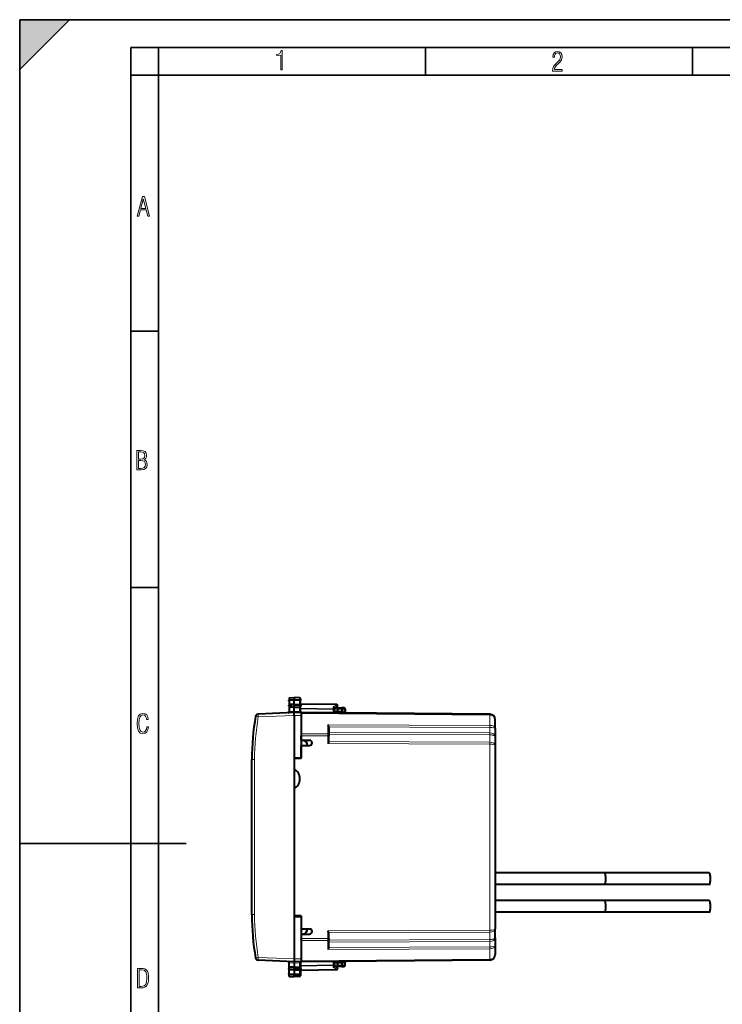
# Model space of a CAD drawing. Extents: x 0 to 420, y 0 to 297.
# Drawn here: x 0 to 127, y 120 to 297 of the extents above; entities that cross this region are included whole.
import ezdxf

# ---------------------------------------------------------------- set-up
doc = ezdxf.new("R2010")
doc.units = 0
doc.linetypes.add('DASHDOT', pattern=[18.5, 12, -3, 0.5, -3])

msp = doc.modelspace()

# ---------------------------------------------------------------- linework, layer by layer
at = {"color": 7, "lineweight": 35}
for p, q in [((0, 0), (0, 297)), ((0, 297), (420, 297)), ((0, 288), (9, 297)), ((0, 0), (0, 297)), ((0, 297), (420, 297)), ((0, 288), (0, 297)), ((0, 297), (9, 297)), ((20.000401, 4.99976), (20.000401, 292)), ((20.000401, 292), (415, 292)), ((25.000401, 287), (25.000401, 292)), ((73.125504, 287), (73.125504, 292)), ((121.250999, 287), (121.250999, 292)), ((20.000401, 287), (25.000401, 287)), ((25.000401, 9.99976), (25.000401, 287)), ((25.000401, 287), (410, 287)), ((20.000401, 240.832993), (25.000401, 240.832993)), ((20.000401, 194.667007), (25.000401, 194.667007)), ((0, 148.5), (30, 148.5))]:
    msp.add_line(p, q, dxfattribs=at)
at = {"color": 7, "linetype": 'DASHDOT', "lineweight": 18, "ltscale": 0.056355}
for p, q in [((48.345921, 174.291687), (50.600109, 174.291687)), ((48.345921, 124.993256), (50.600109, 124.993256))]:
    msp.add_line(p, q, dxfattribs=at)
at = {"color": 7, "lineweight": 40}
for p, q in [((48.533768, 174.776764), (49.433769, 174.79248)), ((48.533768, 174.776764), (49.433769, 174.79248)), ((48.533768, 174.776764), (48.533768, 174.456192)), ((48.533768, 174.456192), (48.533768, 174.25708)), ((48.533768, 174.25708), (48.533768, 173.580276)), ((49.433769, 174.79248), (49.433769, 174.470215)), ((50.412258, 174.775391), (49.433769, 174.79248)), ((50.412258, 174.775391), (49.433769, 174.79248)), ((49.433769, 174.470215), (49.433769, 174.254135)), ((49.433769, 173.583588), (49.433769, 174.254135)), ((50.608768, 174.575424), (50.608768, 174.282242)), ((50.608768, 173.514496), (50.608768, 174.282242)), ((49.433769, 173.583588), (48.533768, 173.580276)), ((48.533768, 173.580276), (48.533768, 173.101685)), ((49.433769, 173.092468), (48.533768, 173.101685)), ((48.533768, 173.101685), (48.533768, 172.290771)), ((48.533768, 172.290771), (48.533768, 172.244629)), ((49.433769, 173.583588), (49.433769, 173.092468)), ((49.433769, 173.583588), (50.412258, 173.579987)), ((49.433769, 173.092468), (50.412258, 173.102478)), ((49.433769, 172.330002), (49.433769, 173.092468)), ((49.433842, 172.092606), (49.433769, 172.330063)), ((57.112259, 173.528961), (50.608768, 173.642471)), ((50.608768, 173.514496), (50.608768, 173.243073)), ((50.608768, 172.280487), (50.608768, 173.243073)), ((57.217876, 173.161377), (56.708771, 172.829971)), ((56.708771, 172.877502), (56.708771, 172.65625)), ((56.708771, 172.65625), (56.708771, 172.040115)), ((58.033768, 172.167526), (56.708771, 172.15596)), ((57.183769, 172.742477), (57.183769, 172.358368)), ((57.38377, 172.942474), (58.033768, 172.942474)), ((58.462257, 172.934998), (58.033768, 172.942474)), ((58.033791, 172.942078), (58.033768, 172.742569)), ((58.033768, 172.742569), (58.033768, 172.367538)), ((58.033768, 172.167923), (58.033768, 172.367538)), ((58.033768, 172.092468), (58.033768, 172.167526)), ((58.658493, 172.724564), (58.632103, 172.220932)), ((49.433769, 172.092468), (42.983105, 171.810837)), ((50.708771, 172.081345), (49.433769, 172.092468)), ((49.433769, 171.592499), (49.433769, 163.945221)), ((50.708771, 172.081345), (50.708771, 172.102951)), ((50.708771, 172.081818), (50.708771, 172.092468)), ((84.717499, 171.795685), (50.708771, 172.092468)), ((50.708771, 172.0811), (50.708771, 171.58136)), ((50.708771, 171.58136), (50.708771, 163.967468)), ((50.722061, 172.10025), (50.741344, 172.092194)), ((58.033768, 172.028549), (58.033768, 172.092468)), ((85.708771, 169.229004), (85.708771, 170.795715)), ((50.708771, 168.890198), (50.708771, 168.28891)), ((55.708771, 169.467682), (55.708771, 168.130142)), ((85.708771, 169.229004), (85.708771, 167.817291)), ((50.708771, 168.28891), (50.708771, 167.935379)), ((50.708771, 167.142471), (50.708771, 167.935379)), ((50.708771, 167.142471), (52.243752, 167.115677)), ((55.708771, 168.130142), (55.708771, 167.918015)), ((55.708771, 166.91095), (55.708771, 167.918015)), ((85.708771, 167.817291), (85.708771, 166.193634)), ((50.708771, 166.142471), (52.243752, 166.169266)), ((50.708771, 163.817474), (50.708771, 166.142471)), ((85.708771, 166.193634), (85.708771, 133.091309)), ((41.833771, 149.642471), (41.833771, 163.611862)), ((49.433769, 163.945221), (50.708771, 163.967468)), ((49.433769, 163.945221), (49.433769, 135.339722)), ((50.708771, 163.817474), (49.433769, 163.795227)), ((49.433769, 163.795227), (49.433769, 161.91571)), ((49.433769, 158.369232), (49.433769, 135.489731)), ((41.833771, 135.67308), (41.833771, 149.642471)), ((105.313446, 143.192459), (85.70845, 143.192459)), ((124.257446, 143.192459), (105.313446, 143.192459)), ((105.313446, 141.092453), (85.70845, 141.092453)), ((124.257446, 141.092453), (105.313446, 141.092453)), ((105.313446, 138.192459), (85.70845, 138.192459)), ((124.257446, 138.192459), (105.313446, 138.192459)), ((50.708771, 135.467468), (49.433769, 135.489731)), ((49.433769, 135.339722), (49.433769, 127.692459)), ((49.433769, 135.339722), (50.708771, 135.317474)), ((50.708771, 135.467468), (50.708771, 133.142471)), ((50.708771, 135.317474), (50.708771, 127.703583)), ((105.313446, 136.092453), (85.70845, 136.092453)), ((124.257446, 136.092453), (105.313446, 136.092453)), ((50.708771, 133.142471), (52.243752, 133.115677)), ((50.708771, 132.142471), (52.243752, 132.169266)), ((50.708771, 132.142471), (50.708771, 131.349579)), ((50.708771, 131.246887), (50.708771, 131.349579)), ((55.708771, 131.366928), (55.708771, 132.373993)), ((55.708771, 131.366928), (55.708771, 131.1548)), ((85.708771, 131.467651), (85.708771, 133.091309)), ((85.708771, 131.467651), (85.708771, 130.055939)), ((55.708771, 129.817261), (55.708771, 131.1548)), ((85.708771, 130.055939), (85.708771, 128.489227)), ((49.433769, 127.192474), (42.983105, 127.474113)), ((48.533768, 126.994179), (48.533768, 127.040314)), ((48.533768, 126.183273), (48.533768, 126.994179)), ((49.433769, 126.192474), (48.533768, 126.183273)), ((48.533768, 125.704674), (48.533768, 126.183273)), ((50.708771, 127.203598), (49.433769, 127.192474)), ((49.433842, 127.192345), (49.433769, 126.95488)), ((49.433769, 126.954941), (49.433769, 126.192474)), ((49.433769, 126.192474), (50.412258, 126.182465)), ((49.433769, 125.70137), (49.433769, 126.192474)), ((50.608768, 127.004463), (50.608768, 126.04187)), ((50.608768, 126.04187), (50.608768, 125.770454)), ((50.708771, 127.703583), (50.708771, 127.20385)), ((84.717499, 127.489265), (50.708771, 127.192474)), ((50.708771, 127.203598), (50.708771, 127.181992)), ((50.708771, 127.192619), (50.708771, 127.203133)), ((50.722061, 127.184692), (50.741344, 127.192757)), ((56.708771, 127.244835), (56.708771, 126.628708)), ((58.033768, 127.117424), (56.708771, 127.12899)), ((56.708771, 126.407455), (56.708771, 126.628708)), ((57.217876, 126.123581), (56.708771, 126.454971)), ((57.183769, 126.926582), (57.183769, 126.542473)), ((58.033768, 126.342476), (57.38377, 126.342476)), ((58.033768, 127.192474), (58.033768, 127.256393)), ((58.033768, 127.117424), (58.033768, 127.192474)), ((58.033768, 127.11702), (58.033768, 126.917419)), ((58.033768, 126.917419), (58.033768, 126.542381)), ((58.033768, 126.542381), (58.033791, 126.34288)), ((58.033768, 126.342476), (58.462257, 126.349953)), ((58.658493, 126.560387), (58.632103, 127.064018)), ((49.433769, 125.70137), (48.533768, 125.704674)), ((48.533768, 125.027863), (48.533768, 125.704674)), ((48.533768, 124.828766), (48.533768, 125.027863)), ((48.533768, 124.508186), (48.533768, 124.828766)), ((48.533768, 124.508186), (49.433769, 124.492477)), ((49.433769, 125.70137), (50.412258, 125.704964)), ((49.433769, 125.70137), (49.433769, 125.030815)), ((49.433769, 124.814743), (49.433769, 125.030815)), ((49.433769, 124.492477), (49.433769, 124.814743)), ((50.412258, 124.509552), (49.433769, 124.492477)), ((50.608768, 125.770454), (50.608768, 125.002708)), ((50.608768, 125.642471), (57.112259, 125.755997)), ((50.608768, 125.002708), (50.608768, 124.709526))]:
    msp.add_line(p, q, dxfattribs=at)
at = {"color": 7, "lineweight": 18}
for p, q in [((48.533768, 174.456192), (49.433769, 174.470215)), ((48.533768, 174.25708), (49.433769, 174.254135)), ((50.412258, 174.454956), (49.433769, 174.470215)), ((50.412258, 174.257339), (49.433769, 174.254135)), ((50.412258, 174.775391), (50.412258, 174.454956)), ((50.412258, 174.454956), (50.412258, 174.257339)), ((50.412258, 173.579987), (50.412258, 174.257339)), ((48.533768, 172.290771), (49.433765, 172.330063)), ((50.412258, 172.321472), (49.433769, 172.330002)), ((50.412258, 173.579987), (50.412258, 173.102478)), ((50.412258, 172.321472), (50.412258, 173.102478)), ((57.113705, 173.470337), (50.608768, 173.583893)), ((50.608768, 172.900665), (56.513706, 172.797607)), ((50.608768, 172.759293), (56.51226, 172.65625)), ((56.51226, 172.65625), (56.51226, 172.041824)), ((56.51226, 172.65625), (56.708771, 172.65625)), ((57.113705, 173.470337), (56.513706, 173.079788)), ((56.513706, 173.079788), (56.513706, 172.797607)), ((57.38377, 172.742477), (57.183769, 172.742477)), ((57.184174, 172.358368), (57.38377, 172.361862)), ((57.38377, 172.742477), (57.38377, 172.942474)), ((57.38377, 172.742477), (57.38377, 172.361862)), ((57.38377, 172.742477), (58.033768, 172.742477)), ((58.033768, 172.367538), (57.38377, 172.361862)), ((57.38377, 172.361862), (57.385513, 172.161865)), ((58.465748, 172.735031), (58.033768, 172.742569)), ((58.033768, 172.217377), (58.438435, 172.213837)), ((58.465748, 172.735031), (58.438435, 172.213837)), ((58.631607, 172.220901), (58.438435, 172.213837)), ((49.433781, 171.592194), (43.000549, 171.31131)), ((50.708771, 171.58136), (49.433769, 171.592499)), ((84.717499, 171.649246), (50.708771, 171.94603)), ((84.717499, 169.789642), (84.717499, 171.649246)), ((84.717499, 169.789642), (55.510513, 169.895233)), ((55.510513, 169.895233), (55.510513, 168.271561)), ((84.717499, 169.436111), (55.701923, 169.540985)), ((84.717499, 169.436111), (84.717499, 168.438599)), ((55.510513, 168.271561), (50.708771, 168.28891)), ((55.510513, 167.918015), (50.708771, 167.935379)), ((55.510513, 168.271561), (55.510513, 167.918015)), ((55.510513, 166.506317), (55.510513, 167.918015)), ((55.708771, 167.918015), (55.510513, 167.918015)), ((84.717499, 166.754272), (55.701923, 166.859161)), ((84.717499, 168.438599), (55.708771, 168.543457)), ((84.717499, 168.085052), (55.708771, 168.189911)), ((84.717499, 168.085052), (84.717499, 166.754272)), ((84.717499, 166.400726), (55.510513, 166.506317)), ((84.717499, 166.400726), (84.717499, 132.884216)), ((42.329407, 163.611862), (41.833771, 163.611862)), ((42.329407, 135.67308), (42.329407, 163.611862)), ((42.329407, 135.67308), (41.833771, 135.67308)), ((55.510513, 131.366928), (50.708771, 131.349579)), ((84.717499, 132.884216), (55.510513, 132.778641)), ((55.510513, 131.366928), (55.510513, 132.778641)), ((55.510513, 131.366928), (55.510513, 131.013397)), ((55.708771, 131.366928), (55.510513, 131.366928)), ((84.717499, 132.53067), (55.701923, 132.425797)), ((84.717499, 131.19989), (84.717499, 132.53067)), ((55.510513, 131.013397), (50.708771, 130.996033)), ((55.510513, 129.389725), (55.510513, 131.013397)), ((84.717499, 129.848846), (55.701923, 129.743958)), ((84.717499, 131.19989), (55.708771, 131.095032)), ((84.717499, 130.846359), (55.708771, 130.741486)), ((84.717499, 130.846359), (84.717499, 129.848846)), ((42.512695, 127.887192), (43.000549, 127.97364)), ((49.433781, 127.692757), (43.000549, 127.97364)), ((84.717499, 129.4953), (55.510513, 129.389725)), ((84.717499, 129.4953), (84.717499, 127.635704)), ((48.533768, 126.994179), (49.433765, 126.95488)), ((50.708771, 127.703583), (49.433769, 127.692459)), ((50.412258, 126.963486), (49.433769, 126.954941)), ((50.412258, 126.963486), (50.412258, 126.182465)), ((50.412258, 125.704964), (50.412258, 126.182465)), ((50.608768, 126.525658), (56.51226, 126.628708)), ((50.608768, 126.384277), (56.513706, 126.48735)), ((84.717499, 127.635704), (50.708771, 127.338913)), ((56.51226, 127.243118), (56.51226, 126.628708)), ((56.708771, 126.628708), (56.51226, 126.628708)), ((56.513706, 126.205162), (56.513706, 126.48735)), ((57.113705, 125.814606), (56.513706, 126.205162)), ((57.183769, 126.542473), (57.38377, 126.542473)), ((57.38377, 126.923088), (57.184174, 126.926575)), ((57.385513, 127.123077), (57.38377, 126.923088)), ((58.033768, 126.917419), (57.38377, 126.923088)), ((57.38377, 126.923088), (57.38377, 126.542473)), ((58.033768, 126.542473), (57.38377, 126.542473)), ((57.38377, 126.342476), (57.38377, 126.542473)), ((58.438435, 127.071114), (58.033768, 127.067581)), ((58.033768, 126.542381), (58.465748, 126.549927)), ((58.631691, 127.064049), (58.438435, 127.071114)), ((58.465748, 126.549927), (58.438435, 127.071114)), ((48.533768, 125.027863), (49.433769, 125.030815)), ((48.533768, 124.828766), (49.433769, 124.814743)), ((50.412258, 125.027611), (49.433769, 125.030815)), ((50.412258, 124.829987), (49.433769, 124.814743)), ((50.412258, 125.704964), (50.412258, 125.027611)), ((50.412258, 125.027611), (50.412258, 124.829987)), ((50.412258, 124.829987), (50.412258, 124.509552)), ((50.608768, 125.701065), (57.113705, 125.814606))]:
    msp.add_line(p, q, dxfattribs=at)
at = {"color": 7, "linetype": 'DASHDOT', "lineweight": 18, "ltscale": 0.062397}
for p, q in [((48.325779, 173.387329), (50.821667, 173.387329)), ((48.325779, 125.897629), (50.821667, 125.897629))]:
    msp.add_line(p, q, dxfattribs=at)
at = {"color": 7, "lineweight": 18}
for points in [[(47.03595, 287.977722), (47.322525, 287.977722), (47.322525, 291.426056), (47.101723, 291.426056), (47.026554, 291.120667), (46.876217, 290.918671), (46.63662, 290.796509), (46.303062, 290.754242), (46.303062, 290.575714), (46.490982, 290.571014), (47.03595, 290.613281)], [(96.03479, 287.748749), (97.749557, 287.748749), (97.749557, 288.035339), (96.349556, 288.035339), (96.396538, 288.279633), (96.537476, 288.519226), (96.758286, 288.777618), (97.049561, 289.064178), (97.373718, 289.378937), (97.632111, 289.764191), (97.740166, 290.332642), (97.679092, 290.722565), (97.509964, 291.013855), (97.24218, 291.197083), (96.899223, 291.262848), (96.560966, 291.197083), (96.307274, 291.004456), (96.142845, 290.699097), (96.086472, 290.295044), (96.086472, 290.243378), (96.354256, 290.243378), (96.391838, 290.572235), (96.499893, 290.811829), (96.678421, 290.952789), (96.927414, 290.999756), (97.138824, 290.952789), (97.303253, 290.825928), (97.411301, 290.623901), (97.448891, 290.35614), (97.397209, 290.008484), (97.256271, 289.721893), (96.786469, 289.19574), (96.457611, 288.857483), (96.218018, 288.538025), (96.081772, 288.17627)], [(21.175169, 261.603729), (21.447651, 261.603729), (21.748322, 262.703064), (22.80537, 262.703064), (23.101343, 261.603729), (23.397316, 261.603729), (22.462416, 265.103729), (22.119463, 265.103729)], [(21.800001, 262.970856), (22.274498, 264.718506), (22.744295, 262.970856)], [(21.128859, 215.831726), (21.866442, 215.831726), (22.350334, 215.888107), (22.697987, 216.076019), (22.9, 216.386093), (22.970469, 216.841797), (22.932884, 217.123672), (22.829529, 217.353867), (22.651007, 217.532394), (22.402012, 217.67334), (22.604027, 217.795486), (22.744965, 217.969315), (22.829529, 218.194809), (22.857718, 218.472), (22.787247, 218.871323), (22.585234, 219.139114), (22.237583, 219.284744), (21.748993, 219.331726), (21.128859, 219.331726)], [(21.420134, 217.786087), (21.420134, 219.073334), (21.795973, 219.073334), (22.138926, 219.040451), (22.378523, 218.941788), (22.514765, 218.753876), (22.561745, 218.462601), (22.514765, 218.152527), (22.387918, 217.945816), (22.162415, 217.823669), (21.838255, 217.786087)], [(21.420134, 216.094818), (21.420134, 217.527695), (21.852348, 217.527695), (22.209394, 217.485413), (22.463087, 217.358566), (22.613422, 217.147156), (22.6651, 216.841797), (22.613422, 216.489441), (22.458389, 216.259247), (22.199999, 216.132401), (21.828857, 216.094818)], [(23.198622, 169.552216), (22.902647, 169.552216), (22.82748, 169.129395), (22.686541, 168.82402), (22.475132, 168.640808), (22.207346, 168.579727), (21.878487, 168.673691), (21.652983, 168.964966), (21.521441, 169.448853), (21.479158, 170.130066), (21.521441, 170.80658), (21.652983, 171.290466), (21.878487, 171.581741), (22.207346, 171.680405), (22.470432, 171.624023), (22.677145, 171.468994), (22.813387, 171.210602), (22.87446, 170.862946), (23.175131, 170.862946), (23.095264, 171.323349), (22.902647, 171.661606), (22.597279, 171.873016), (22.207346, 171.948181), (21.737547, 171.835434), (21.418083, 171.497177), (21.230165, 170.928726), (21.173788, 170.130066), (21.230165, 169.322006), (21.418083, 168.753555), (21.737547, 168.415298), (22.207346, 168.307251), (22.601976, 168.382416), (22.902647, 168.61731), (23.099964, 169.007248)], [(21.209959, 122.479729), (21.938147, 122.479729), (22.267006, 122.49852), (22.53949, 122.573685), (22.760294, 122.695839), (22.93412, 122.879059), (23.060965, 123.118652), (23.150227, 123.419327), (23.201904, 123.790466), (23.220697, 124.232079), (23.201904, 124.668991), (23.150227, 125.040131), (23.065662, 125.340805), (22.93412, 125.580399), (22.760294, 125.758926), (22.53949, 125.881073), (22.262308, 125.956238), (21.938147, 125.979729), (21.209959, 125.979729)], [(21.501234, 122.742813), (21.501234, 125.721336), (21.919355, 125.721336), (22.407946, 125.641472), (22.708616, 125.387779), (22.858952, 124.927383), (22.891838, 124.607918), (22.905931, 124.227379), (22.858952, 123.527382), (22.708616, 123.066978), (22.407946, 122.817986), (21.919355, 122.742813)]]:
    msp.add_lwpolyline(points, close=True, dxfattribs=at)
for points in [[(50.608768, 174.282242), (50.606285, 174.309174), (50.598873, 174.335541), (50.586834, 174.360413), (50.563641, 174.390869), (50.518402, 174.425873), (50.460365, 174.448486), (50.412258, 174.454956)], [(50.608768, 174.282242), (50.608402, 174.28093), (50.607746, 174.280045), (50.60545, 174.27829), (50.599628, 174.275696), (50.580402, 174.270859), (50.516182, 174.263107), (50.412258, 174.257339)], [(50.608768, 172.280487), (50.607647, 172.284485), (50.604294, 172.288452), (50.598774, 172.292389), (50.581619, 172.29985), (50.557205, 172.306549), (50.526829, 172.312225), (50.472248, 172.318481), (50.412258, 172.321472)], [(85.708771, 167.817291), (85.705154, 167.840057), (85.694344, 167.862625), (85.67643, 167.884857), (85.658478, 167.901154), (85.636719, 167.917099), (85.611115, 167.932709), (85.581902, 167.94783), (85.513367, 167.976303), (85.4655, 167.99234), (85.413284, 168.007324), (85.35524, 168.021576), (85.293289, 168.034546), (85.161423, 168.056046), (85.019257, 168.071823), (84.87014, 168.081558), (84.717499, 168.085052)], [(85.708771, 131.467651), (85.705154, 131.444901), (85.694344, 131.422333), (85.67643, 131.400101), (85.658478, 131.383804), (85.636719, 131.367844), (85.611115, 131.352234), (85.581902, 131.337112), (85.513367, 131.30864), (85.4655, 131.292603), (85.413284, 131.277618), (85.35524, 131.263367), (85.293289, 131.250397), (85.161423, 131.228897), (85.019257, 131.21312), (84.87014, 131.2034), (84.717499, 131.19989)], [(50.608768, 127.004463), (50.607647, 127.000473), (50.604294, 126.99649), (50.598774, 126.992569), (50.581619, 126.9851), (50.557205, 126.978394), (50.526829, 126.972717), (50.472248, 126.966469), (50.412258, 126.963486)], [(50.608768, 125.002708), (50.608402, 125.004021), (50.607746, 125.004898), (50.60545, 125.006653), (50.599628, 125.009254), (50.580402, 125.014091), (50.516182, 125.021843), (50.412258, 125.027611)], [(50.608768, 125.002708), (50.606285, 124.975784), (50.598873, 124.949402), (50.586834, 124.924545), (50.563641, 124.894089), (50.518402, 124.85907), (50.460365, 124.836456), (50.412258, 124.829987)]]:
    msp.add_lwpolyline(points, dxfattribs=at)
at = {"color": 7, "lineweight": 40}
for points in [[(50.608768, 173.514496), (50.606869, 173.527725), (50.600784, 173.539185), (50.591007, 173.548538), (50.577415, 173.556458), (50.557106, 173.564056), (50.533173, 173.569916), (50.505459, 173.574371), (50.475555, 173.577454), (50.412258, 173.579987)], [(50.608768, 173.243073), (50.607704, 173.22522), (50.604294, 173.207962), (50.598484, 173.191864), (50.590179, 173.176788), (50.580433, 173.164032), (50.568703, 173.152328), (50.555149, 173.141769), (50.540009, 173.132446), (50.505981, 173.117615), (50.483757, 173.111176), (50.460487, 173.106506), (50.412258, 173.102478)], [(56.708771, 172.877502), (56.707722, 172.892365), (56.704628, 172.907593), (56.698704, 172.925232), (56.690487, 172.942703), (56.669868, 172.97403), (56.654716, 172.991669), (56.637817, 173.008286), (56.599861, 173.037903), (56.557934, 173.061966), (56.513706, 173.079788)], [(49.433769, 171.592499), (49.435215, 171.670731), (49.434883, 171.834473), (49.433769, 172.092468)], [(55.701923, 169.540985), (55.694759, 169.572556), (55.685596, 169.603546), (55.662464, 169.663422), (55.634472, 169.720093), (55.611885, 169.759094), (55.587856, 169.796219), (55.561039, 169.833618), (55.510513, 169.895233)], [(55.701923, 166.859161), (55.689327, 166.821503), (55.672703, 166.783081), (55.653488, 166.744553), (55.610329, 166.667633), (55.579018, 166.615692), (55.510513, 166.506317)], [(105.313446, 143.192459), (105.333549, 143.189377), (105.353195, 143.180374), (105.371887, 143.166183), (105.385178, 143.152618), (105.397964, 143.136749), (105.41996, 143.102478), (105.441772, 143.059067), (105.463402, 143.005371), (105.480072, 142.955338), (105.496094, 142.898682), (105.511322, 142.835587), (105.524658, 142.770432), (105.537033, 142.698639), (105.547745, 142.624008), (105.564194, 142.46817), (105.57402, 142.306595), (105.577286, 142.142456)], [(105.577286, 142.142456), (105.573837, 141.973648), (105.563431, 141.807617), (105.555321, 141.724136), (105.545341, 141.642853), (105.534271, 141.569153), (105.521561, 141.498383), (105.508461, 141.436523), (105.493889, 141.377716), (105.472214, 141.305008), (105.448196, 141.240585), (105.422173, 141.186356), (105.39563, 141.14505), (105.382027, 141.128799), (105.368317, 141.115555), (105.34996, 141.102615), (105.331635, 141.094971), (105.313446, 141.092453)], [(105.313446, 138.192459), (105.333549, 138.189377), (105.353195, 138.180374), (105.371887, 138.166183), (105.385178, 138.152618), (105.397964, 138.136749), (105.41996, 138.102478), (105.441772, 138.059067), (105.463402, 138.005371), (105.480072, 137.955338), (105.496094, 137.898682), (105.511322, 137.835587), (105.524658, 137.770432), (105.537033, 137.698639), (105.547745, 137.624008), (105.564194, 137.46817), (105.57402, 137.306595), (105.577286, 137.142456)], [(105.577286, 137.142456), (105.573837, 136.973648), (105.563431, 136.807617), (105.555321, 136.724136), (105.545341, 136.642853), (105.534271, 136.569153), (105.521561, 136.498383), (105.508461, 136.436523), (105.493889, 136.377716), (105.472214, 136.305008), (105.448196, 136.240585), (105.422173, 136.186356), (105.39563, 136.14505), (105.382027, 136.128799), (105.368317, 136.115555), (105.34996, 136.102615), (105.331635, 136.094971), (105.313446, 136.092453)], [(55.701923, 132.425797), (55.689327, 132.46344), (55.672703, 132.501862), (55.653488, 132.54039), (55.610329, 132.61731), (55.579018, 132.669266), (55.510513, 132.778641)], [(55.701923, 129.743958), (55.694759, 129.712402), (55.685596, 129.681412), (55.662464, 129.621521), (55.634472, 129.56485), (55.611885, 129.525848), (55.587856, 129.488724), (55.561039, 129.45134), (55.510513, 129.389725)], [(49.433769, 127.692459), (49.435215, 127.61422), (49.434883, 127.45047), (49.433769, 127.192474)], [(50.608768, 126.04187), (50.607704, 126.059723), (50.604294, 126.076988), (50.598484, 126.093079), (50.590179, 126.108154), (50.580433, 126.120918), (50.568703, 126.132622), (50.555149, 126.143173), (50.540009, 126.152512), (50.505981, 126.167336), (50.483757, 126.173775), (50.460487, 126.178436), (50.412258, 126.182465)], [(56.708771, 126.407455), (56.707722, 126.392578), (56.704628, 126.37735), (56.698704, 126.359726), (56.690487, 126.342247), (56.669868, 126.310921), (56.654716, 126.293282), (56.637817, 126.276665), (56.599861, 126.247055), (56.557934, 126.222984), (56.513706, 126.205162)], [(50.608768, 125.770454), (50.606869, 125.757217), (50.600784, 125.745758), (50.591007, 125.736404), (50.577415, 125.728485), (50.557106, 125.720886), (50.533173, 125.715042), (50.505459, 125.710571), (50.475555, 125.707489), (50.412258, 125.704964)]]:
    msp.add_lwpolyline(points, dxfattribs=at)
for centre, radius, start, end in [((50.408768, 174.575424), 0.2, 359.999999, 89.000001), ((50.408768, 174.575424), 0.2, 359.999999, 89.000001), ((48.333771, 172.244629), 0.2, 272.499997, 359.999949), ((50.808769, 172.280487), 0.2, 179.999995, 244.307059), ((56.983768, 172.358368), 0.2, 270.500001, 0), ((57.10825, 173.326202), 0.202806, 70.878485, 88.866895), ((57.108768, 173.328979), 0.2, 303.061388, 70.757673), ((57.38377, 172.742477), 0.2, 90.000003, 179.999995), ((58.458771, 172.735031), 0.2, 357, 89.000001), ((58.831825, 172.210464), 0.2, 176.999995, 250.302797), ((86.833771, 163.611862), 45, 170.036467, 179.999995), ((43.004913, 171.31131), 0.5, 92.500002, 170.036467), ((50.712067, 172.091202), 0.012903, 42.198357, 105.017061), ((84.708771, 170.795715), 1, 0, 89.499999), ((55.315746, 169.467987), 0.393019, 359.954757, 10.704583), ((50.845768, 166.150482), 1.000001, 0.678442, 80.67118), ((52.235489, 166.642471), 0.473279, 270.999999, 89.000001), ((55.509731, 166.910904), 0.199039, 344.929963, 0.01344), ((48.50877, 160.142471), 2, 297.548548, 62.451452), ((86.833771, 135.67308), 45, 179.999995, 189.96352), ((50.845768, 133.130478), 1.000001, 280.781622, 0), ((52.235489, 132.642471), 0.473279, 270.999999, 89.000001), ((55.509731, 132.374039), 0.199039, 359.98656, 15.070037), ((55.315746, 129.816956), 0.393019, 349.295417, 0.045243), ((43.004913, 127.97364), 0.5, 189.963533, 267.499998), ((84.708771, 128.489227), 1, 270.500001, 360), ((48.333771, 127.040314), 0.2, 0.000051, 87.500003), ((50.808769, 127.004463), 0.2, 115.692941, 180.000005), ((50.712067, 127.193748), 0.012903, 254.982986, 317.801619), ((56.983768, 126.926582), 0.2, 0, 89.499999), ((57.108768, 125.955963), 0.2, 289.242327, 56.938612), ((57.38377, 126.542473), 0.2, 179.999995, 269.999997), ((58.458771, 126.549927), 0.2, 270.999999, 3), ((58.831825, 127.074486), 0.2, 109.705617, 183.000005), ((50.408768, 124.709526), 0.2, 270.999999, 0.000001), ((57.10825, 125.958748), 0.202806, 271.133105, 289.121515)]:
    msp.add_arc(centre, radius, start, end, dxfattribs=at)
at = {"color": 7, "lineweight": 18}
for centre, radius, start, end in [((86.829407, 163.611862), 44.500002, 170.036467, 179.999995), ((86.829407, 135.67308), 44.500001, 179.999995, 189.963533)]:
    msp.add_arc(centre, radius, start, end, dxfattribs=at)
for centre, major_axis, ratio, start_param, end_param in [((50.415749, 172.283905), (-0.001747, -0.199989), 0.019435, 4.5236629373, 6.2831853072), ((56.50877, 172.65625), (0.00349, 0.199966), 0.01745, 4.7126935669, 5.4977871438), ((56.50877, 172.65625), (-0.200001, 0), 0.706999, 3.1415926536, 4.6877088033), ((57.108768, 173.328979), (0.00349, 0.199966), 0.01745, 5.4977871438, 6.2831853072), ((57.108768, 173.328979), (0.109108, -0.167618), 0.498226, 0, 2.1881549244), ((58.445415, 172.213837), (-0.001747, -0.199989), 0.034898, 4.7126935317, 5.9610410231), ((58.458771, 172.735031), (-0.00349, -0.199966), 0.034894, 1.571405407, 3.1415926536), ((58.458771, 172.735031), (-0.199726, 0.010468), 0.001828, 3.1415926536, 4.677530253), ((43.004913, 171.31131), (0.492458, -0.08651), 0.00151, 3.1415926536, 4.7037939519), ((43.004913, 171.31131), (-0.021809, 0.499527), 0.008718, 0, 1.5704156807), ((84.708771, 170.795731), (0.999996, -0.000008), 0.853553, 0.0000059478, 1.5620788159), ((84.713135, 171.2957), (0.004364, 0.499985), 0.003615, 5.4978186876, 6.2831853072), ((84.713135, 169.436111), (-0.001808, -0.5), 0.008726, 1.5708278712, 2.3561944907), ((84.708786, 169.229004), (0.999985, 0), 0.207107, 6.2831834696, 7.8452697793), ((84.708771, 169.229004), (1.000004, 0), 0.56066, 0, 1.5620645165), ((55.50877, 168.130142), (0.200001, 0), 0.707107, 0, 1.5620696805), ((84.721863, 168.438599), (0.001808, 0.5), 0.008726, 1.5708278712, 2.3561944907), ((84.708801, 167.817322), (0.999969, -0.000031), 0.621318, 0.0000092159, 1.5621178583), ((84.713135, 166.400726), (-0.001808, -0.5), 0.008726, 1.5708278712, 2.3561944907), ((84.708786, 166.193634), (0.999985, 0), 0.207107, 6.2831834695, 7.8452697793), ((84.708771, 166.193634), (1.000004, 0), 0.56066, 0, 1.5620645165), ((84.708763, 133.091324), (1.000004, 0), 0.56066, 4.7211214655, 6.2831853072), ((84.708786, 133.091309), (0.999985, 0), 0.207107, 4.7210990147, 6.2831872737), ((84.713135, 132.884216), (-0.001808, 0.5), 0.008726, 3.9269908165, 4.712357436), ((84.708801, 131.467621), (0.999969, 0.000031), 0.621318, 4.7210674489, 6.2831760912), ((55.50877, 131.1548), (0.200001, 0), 0.707107, 4.7211156246, 6.2831853072), ((84.721863, 130.846359), (-0.001808, 0.5), 0.008726, 0.7853981629, 1.5707647824), ((84.708763, 130.055939), (1.000004, 0), 0.56066, 4.7211214655, 6.2831853072), ((84.708786, 130.055939), (0.999985, 0), 0.207107, 4.7210990147, 6.2831872737), ((84.713135, 129.848846), (-0.001808, 0.5), 0.008726, 3.9269908165, 4.712357436), ((43.004913, 127.97364), (0.021809, 0.499527), 0.008718, 1.5711769729, 3.1415926536), ((84.708771, 128.489227), (0.999996, 0.000008), 0.853553, 4.7211064912, 6.2831793594), ((50.415749, 127.001038), (-0.001747, 0.199989), 0.019435, 0, 1.7595223699), ((56.50877, 126.628708), (-0.00349, 0.199966), 0.01745, 3.926990817, 4.7120843939), ((56.50877, 126.628708), (0.200001, 0), 0.706999, 4.7370691574, 6.2831853072), ((57.108768, 125.955963), (0.109108, 0.167618), 0.498226, 4.0950303828, 6.2831853072), ((58.445415, 127.071114), (-0.001747, 0.199989), 0.034898, 0.322300007, 1.5704917751), ((58.458771, 126.549927), (0.00349, -0.199966), 0.034894, 0, 1.5701872466), ((58.458771, 126.549927), (0.199726, 0.010468), 0.001828, 4.7472477078, 6.2831853072), ((84.713135, 127.989243), (-0.004364, 0.499985), 0.003615, 3.1415926536, 3.9269592731), ((57.108768, 125.955963), (0.00349, -0.199966), 0.01745, 0, 0.7853981634)]:
    msp.add_ellipse(centre, major_axis=major_axis, ratio=ratio, start_param=start_param, end_param=end_param, dxfattribs=at)
at = {"color": 7, "lineweight": 40}
for centre, start_param, end_param in [((124.257446, 142.142456), 1.5707963268, 3.1415926536), ((124.257446, 142.142456), 0, 1.5707963268), ((124.257446, 137.142456), 1.5707963268, 3.1415926536), ((124.257446, 137.142456), 0, 1.5707963268)]:
    msp.add_ellipse(centre, major_axis=(0, -1.050003), ratio=0.231245, start_param=start_param, end_param=end_param, dxfattribs=at)
at = {"color": 7, "lineweight": 5}
msp.add_solid([(0, 297), (0, 288), (9, 297)], dxfattribs=at)

doc.saveas('drawing.dxf')
